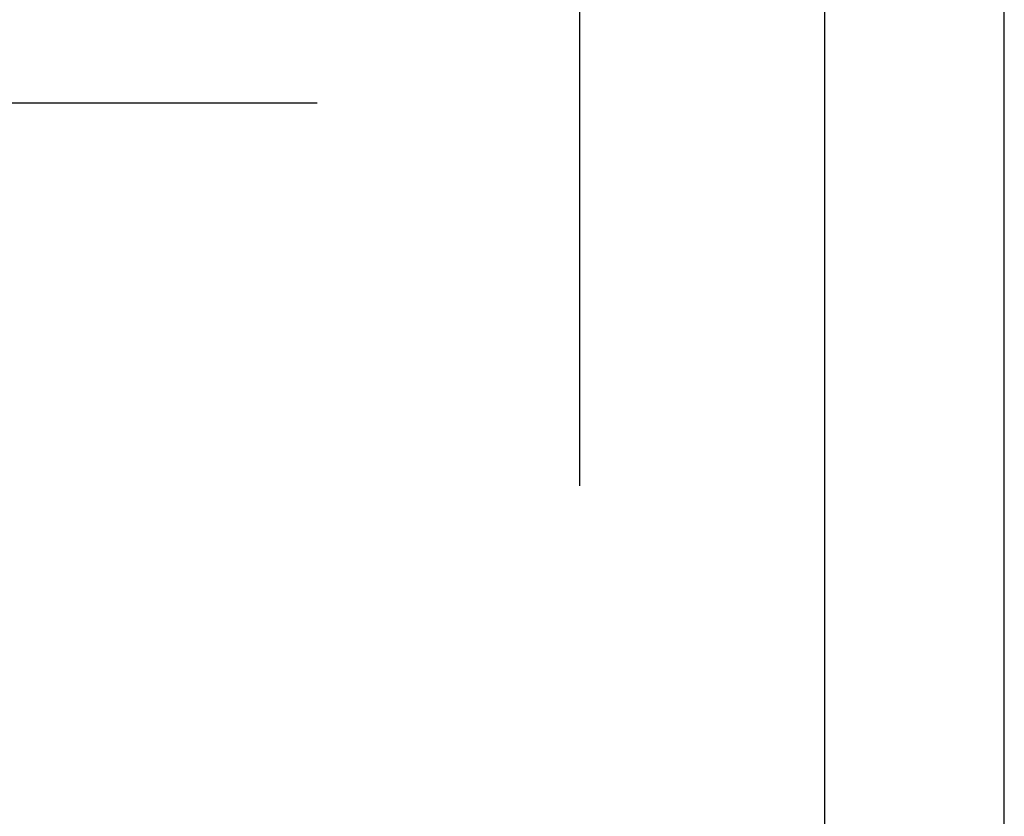
# Model space of a CAD drawing. Extents: x 0 to 210, y 0 to 297.
# Drawn here: x 154 to 210, y 69 to 114 of the extents above; entities that cross this region are included whole.
import ezdxf

# ---------------------------------------------------------------- set-up
doc = ezdxf.new("R2010")
doc.units = 0
doc.header["$LTSCALE"] = 0.4
doc.layers.get('DEFPOINTS').update_dxf_attribs({"linetype": 'CONTINUOUS'})
doc.layers.add('DIMS', color=1, linetype='CONTINUOUS')
doc.layers.add('TITLE', color=7, linetype='CONTINUOUS')
doc.styles.add('DIMS', font='romans.shx', dxfattribs={"width": 0.75, "bigfont": 'bigfont.shx'})
doc.styles.get("Standard").update_dxf_attribs({"font": 'romans.shx', "bigfont": 'bigfont.shx'})
doc.dimstyles.new('DIMS', dxfattribs={"dimscale": 0, "dimtxt": 2.5, "dimasz": 2, "dimexe": 1.25, "dimexo": 0.625, "dimtad": 1, "dimtxsty": 'DIMS', "dimcen": 0, "dimclrt": 7, "dimazin": 3, "dimtfac": 1, "dimtmove": 0, "dimatfit": 3})

# ---------------------------------------------------------------- blocks, each defined once
blk = doc.blocks.new('*D4')
at = {"layer": 'DEFPOINTS', "color": 0}
for p in [(139.75, 229.375), (84.75, 87.5), (185.75, 87.5)]:
    blk.add_point(p, dxfattribs=at)
at = {"layer": 'DIMS', "color": 0}
for p, q in [((140.375, 229.375), (187, 229.375)), ((185.75, 227.375), (185.75, 87.5))]:
    blk.add_line(p, q, dxfattribs=at)
blk.add_solid([(185.417, 227.375), (186.083, 227.375), (185.75, 229.375)], dxfattribs=at)
at = {"layer": 'DIMS', "color": 7, "insert": (183.875, 157.438), "char_height": 2.5, "attachment_point": 5, "rotation": 90, "style": 'DIMS'}
blk.add_mtext('FLよりH＝800程度', dxfattribs=at)
blk = doc.blocks.new('_NONE')

msp = doc.modelspace()

# ---------------------------------------------------------------- linework, layer by layer
at = {"layer": 'DEFPOINTS'}
msp.add_lwpolyline([(0, 0), (210, 0), (210, 297), (0, 297)], close=True, dxfattribs=at)
at = {"layer": 'TITLE'}
msp.add_lwpolyline([(20, 12.625), (199.75, 12.625), (199.75, 284.375), (20, 284.375)], close=True, dxfattribs=at)

# ---------------------------------------------------------------- texts
at = {"layer": 'DIMS', "color": 7, "insert": (120.925, 110), "char_height": 2.5, "attachment_point": 7}
msp.add_mtext('Ｊ型ブラケット：アルミダイカスト製\\Pアクリル焼付塗装', dxfattribs=at)

# ---------------------------------------------------------------- dimensions: what is measured, and where the dimension line sits
at = {"layer": 'DIMS'}
dim = msp.add_linear_dim(base=(185.75, 87.5), p1=(139.75, 229.375), p2=(84.75, 87.5), angle=90, text='FLよりH＝800程度', dimstyle='DIMS', override={"dimscale": 1, "dimblk2": 'NONE', "dimsah": 1, "dimse2": 1}, dxfattribs=at)
dim.commit()
dim.dimension.update_dxf_attribs({"geometry": '*D4', "text_midpoint": (183.875, 157.438)})

# ---------------------------------------------------------------- leaders
at = {"layer": 'DIMS', "annotation_type": 0, "has_hookline": 1, "hookline_direction": 0, "text_width": 49.833}
msp.add_leader([(113.188, 138.365), (118.3, 109.375), (120.3, 109.375)], dimstyle='DIMS', override={"dimscale": 1}, dxfattribs=at)

doc.saveas('drawing.dxf')
